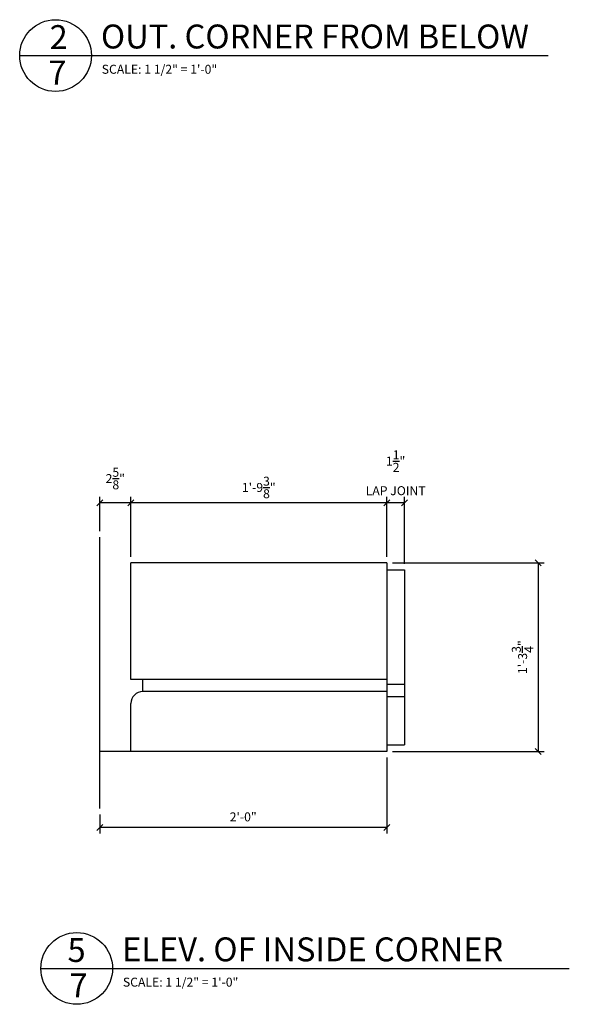
# Model space of a CAD drawing. Extents: x 14 to 126, y 4 to 91.
# Drawn here: x 57 to 80, y 4 to 45 of the extents above; entities that cross this region are included whole.
import ezdxf

# ---------------------------------------------------------------- set-up
doc = ezdxf.new("R2010")
doc.units = 0
doc.header["$MEASUREMENT"] = 0
doc.layers.get('DEFPOINTS').update_dxf_attribs({"linetype": 'CONTINUOUS'})
for name, color, linetype in [('DETAILS', 5, 'CONTINUOUS'), ('DIMENSIONS', 8, 'CONTINUOUS'), ('DIMS', 8, 'CONTINUOUS'), ('FIBERGLASS', 7, 'CONTINUOUS'), ('FLASHING', 5, 'CONTINUOUS'), ('GROUNDINGS', 6, 'CONTINUOUS'), ('TEXT', 8, 'CONTINUOUS')]:
    doc.layers.add(name, color=color, linetype=linetype)
doc.styles.add('DIMS', font='stylu.ttf')
doc.styles.add('NOTES', font='stylu.ttf', dxfattribs={"height": 0.375})
doc.styles.add('TITLES', font='swiss.ttf', dxfattribs={"height": 1})
doc.dimstyles.new('EDONDIMS', dxfattribs={"dimscale": 4, "dimtxt": 0.09375, "dimasz": 0.0625, "dimexe": 0.0625, "dimexo": 0.0625, "dimgap": 0.0625, "dimtad": 3, "dimdec": 4, "dimzin": 3, "dimtxsty": 'DIMS', "dimblk1": 'OBLIQUE', "dimblk2": 'OBLIQUE', "dimsah": 1, "dimcen": 0.0625, "dimclrd": 8, "dimclre": 8, "dimclrt": 8, "dimaunit": 1, "dimazin": 3, "dimtfac": 1, "dimtdec": 4, "dimtmove": 0, "dimatfit": 3, "dimtolj": 1, "dimtzin": 0})

# ---------------------------------------------------------------- blocks, each defined once
blk = doc.blocks.new('_OBLIQUE')
at = {"layer": 'DIMENSIONS', "color": 6, "linetype": 'BYBLOCK', "ltscale": 4}
blk.add_line((-0.5, -0.5), (0.5, 0.5), dxfattribs=at)
blk = doc.blocks.new('*D78')
at = {"layer": 'DEFPOINTS', "color": 0, "linetype": 'CONTINUOUS', "ltscale": 4}
for p in [(61.994, 24.976), (61.994, 22.463), (72.696, 22.463)]:
    blk.add_point(p, dxfattribs=at)
at = {"layer": 'DIMS', "color": 8, "linetype": 'CONTINUOUS', "ltscale": 4}
for p, q in [((61.994, 22.713), (61.994, 25.226)), ((72.696, 22.713), (72.696, 25.226)), ((72.696, 24.976), (61.994, 24.976))]:
    blk.add_line(p, q, dxfattribs=at)
at = {"layer": 'DIMS', "color": 8, "linetype": 'CONTINUOUS', "ltscale": 4, "xscale": 0.25, "yscale": 0.25, "zscale": 0.25, "rotation": 180}
blk.add_blockref('_OBLIQUE', (61.994, 24.976), dxfattribs=at)
at = {"layer": 'DIMS', "color": 8, "linetype": 'CONTINUOUS', "ltscale": 4, "xscale": 0.25, "yscale": 0.25, "zscale": 0.25}
blk.add_blockref('_OBLIQUE', (72.696, 24.976), dxfattribs=at)
at = {"layer": 'DIMS', "color": 8, "linetype": 'CONTINUOUS', "ltscale": 4, "insert": (67.345, 25.62), "char_height": 0.375, "attachment_point": 5, "style": 'DIMS'}
blk.add_mtext('\\A1;1\'-9{\\H1.000000x;\\S3/8;}"', dxfattribs=at)
blk = doc.blocks.new('*D91')
at = {"layer": 'DEFPOINTS', "color": 0, "linetype": 'CONTINUOUS', "ltscale": 4}
for p in [(72.696, 24.976), (72.696, 22.463), (73.446, 22.176)]:
    blk.add_point(p, dxfattribs=at)
at = {"layer": 'DIMS', "color": 8, "linetype": 'CONTINUOUS', "ltscale": 4}
for p, q in [((72.696, 22.713), (72.696, 25.226)), ((73.446, 22.426), (73.446, 25.226)), ((73.446, 24.976), (72.696, 24.976))]:
    blk.add_line(p, q, dxfattribs=at)
at = {"layer": 'DIMS', "color": 8, "linetype": 'CONTINUOUS', "ltscale": 4, "xscale": 0.25, "yscale": 0.25, "zscale": 0.25, "rotation": 180}
blk.add_blockref('_OBLIQUE', (72.696, 24.976), dxfattribs=at)
at = {"layer": 'DIMS', "color": 8, "linetype": 'CONTINUOUS', "ltscale": 4, "xscale": 0.25, "yscale": 0.25, "zscale": 0.25}
blk.add_blockref('_OBLIQUE', (73.446, 24.976), dxfattribs=at)
at = {"layer": 'DIMS', "color": 8, "linetype": 'CONTINUOUS', "ltscale": 4, "insert": (73.071, 26.235), "char_height": 0.375, "attachment_point": 5, "style": 'DIMS'}
blk.add_mtext('\\A1;1{\\H1.000000x;\\S1/2;}"\\PLAP JOINT', dxfattribs=at)
blk = doc.blocks.new('*D92')
at = {"layer": 'DEFPOINTS', "color": 0, "linetype": 'CONTINUOUS', "ltscale": 4}
for p in [(72.696, 14.584), (60.693, 12.2), (60.693, 11.401)]:
    blk.add_point(p, dxfattribs=at)
at = {"layer": 'DIMS', "color": 8, "linetype": 'CONTINUOUS', "ltscale": 4}
for p, q in [((72.696, 14.334), (72.696, 11.151)), ((60.693, 11.95), (60.693, 11.151)), ((72.696, 11.401), (60.693, 11.401))]:
    blk.add_line(p, q, dxfattribs=at)
at = {"layer": 'DIMS', "color": 8, "linetype": 'CONTINUOUS', "ltscale": 4, "xscale": 0.25, "yscale": 0.25, "zscale": 0.25, "rotation": 180}
blk.add_blockref('_OBLIQUE', (60.693, 11.401), dxfattribs=at)
at = {"layer": 'DIMS', "color": 8, "linetype": 'CONTINUOUS', "ltscale": 4, "xscale": 0.25, "yscale": 0.25, "zscale": 0.25}
blk.add_blockref('_OBLIQUE', (72.696, 11.401), dxfattribs=at)
at = {"layer": 'DIMS', "color": 8, "linetype": 'CONTINUOUS', "ltscale": 4, "insert": (66.694, 11.845), "char_height": 0.375, "attachment_point": 5, "style": 'DIMS'}
blk.add_mtext('\\A1;2\'-0"', dxfattribs=at)
blk = doc.blocks.new('*D94')
at = {"layer": 'DEFPOINTS', "color": 0, "linetype": 'CONTINUOUS', "ltscale": 4}
for p in [(60.693, 24.976), (60.693, 23.54), (61.994, 22.463)]:
    blk.add_point(p, dxfattribs=at)
at = {"layer": 'DIMS', "color": 8, "linetype": 'CONTINUOUS', "ltscale": 4}
for p, q in [((60.693, 23.79), (60.693, 25.226)), ((61.994, 22.713), (61.994, 25.226)), ((61.994, 24.976), (60.693, 24.976))]:
    blk.add_line(p, q, dxfattribs=at)
at = {"layer": 'DIMS', "color": 8, "linetype": 'CONTINUOUS', "ltscale": 4, "xscale": 0.25, "yscale": 0.25, "zscale": 0.25, "rotation": 180}
blk.add_blockref('_OBLIQUE', (60.693, 24.976), dxfattribs=at)
at = {"layer": 'DIMS', "color": 8, "linetype": 'CONTINUOUS', "ltscale": 4, "xscale": 0.25, "yscale": 0.25, "zscale": 0.25}
blk.add_blockref('_OBLIQUE', (61.994, 24.976), dxfattribs=at)
at = {"layer": 'DIMS', "color": 8, "linetype": 'CONTINUOUS', "ltscale": 4, "insert": (61.343, 25.992), "char_height": 0.375, "attachment_point": 5, "style": 'DIMS'}
blk.add_mtext('\\A1;2{\\H1.000000x;\\S5/8;}"', dxfattribs=at)
blk = doc.blocks.new('*D98')
at = {"layer": 'DEFPOINTS', "color": 0, "linetype": 'CONTINUOUS', "ltscale": 4}
for p in [(72.696, 22.463), (72.696, 14.584), (79.028, 14.584)]:
    blk.add_point(p, dxfattribs=at)
at = {"layer": 'DIMS', "color": 8, "linetype": 'CONTINUOUS', "ltscale": 4}
for p, q in [((72.946, 22.463), (79.278, 22.463)), ((79.028, 22.463), (79.028, 14.584)), ((72.946, 14.584), (79.278, 14.584))]:
    blk.add_line(p, q, dxfattribs=at)
at = {"layer": 'DIMS', "color": 8, "linetype": 'CONTINUOUS', "ltscale": 4, "xscale": 0.25, "yscale": 0.25, "zscale": 0.25}
for p, rotation in [((79.028, 22.463), 90), ((79.028, 14.584), 270)]:
    blk.add_blockref('_OBLIQUE', p, dxfattribs=dict(at, rotation=rotation))
at = {"layer": 'DIMS', "color": 8, "linetype": 'CONTINUOUS', "ltscale": 4, "insert": (78.381, 18.524), "char_height": 0.375, "attachment_point": 5, "rotation": 90, "style": 'DIMS'}
blk.add_mtext('\\A1;1\'-3{\\H1.000000x;\\S3/4;}"', dxfattribs=at)

msp = doc.modelspace()

# ---------------------------------------------------------------- linework, layer by layer
at = {"layer": 'DETAILS', "linetype": 'CONTINUOUS', "ltscale": 4}
for centre in [(58.843598, 43.680235), (59.728457, 5.508072)]:
    msp.add_circle(centre, 1.5, dxfattribs=at)
at = {"layer": 'FIBERGLASS', "color": 5, "linetype": 'CONTINUOUS', "ltscale": 4}
for p, q in [((72.696211, 22.463343), (61.993698, 22.463343)), ((61.993698, 17.588343), (61.993698, 22.463343)), ((72.696211, 22.463343), (72.696211, 14.584251)), ((62.493698, 17.588343), (61.993698, 17.588343)), ((62.493698, 17.088343), (62.493698, 17.588343)), ((61.993698, 14.584251), (61.993698, 16.588343)), ((61.493698, 14.584251), (60.692529, 14.584251)), ((72.696211, 14.584251), (61.493698, 14.584251))]:
    msp.add_line(p, q, dxfattribs=at)
at = {"layer": 'FIBERGLASS', "linetype": 'CONTINUOUS', "ltscale": 4}
for p, q in [((72.696211, 22.176442), (73.446211, 22.176442)), ((73.446211, 22.176442), (73.446211, 14.853751)), ((72.696211, 17.588343), (61.993698, 17.588343)), ((72.696211, 17.388529), (73.446211, 17.388529)), ((72.696211, 17.088343), (62.493698, 17.088343)), ((72.696211, 16.881573), (73.446211, 16.881573)), ((72.696211, 14.853751), (73.446211, 14.853751))]:
    msp.add_line(p, q, dxfattribs=at)
at = {"layer": 'FIBERGLASS', "color": 5, "linetype": 'CONTINUOUS', "ltscale": 4}
msp.add_arc((62.493698, 16.588343), 0.5, 90, 180, dxfattribs=at)
at = {"layer": 'FLASHING', "linetype": 'CONTINUOUS', "ltscale": 4}
for p, q in [((57.343598, 43.680235), (79.451187, 43.680235)), ((58.228457, 5.508072), (80.336046, 5.508072))]:
    msp.add_line(p, q, dxfattribs=at)
at = {"layer": 'GROUNDINGS', "linetype": 'CONTINUOUS', "ltscale": 4}
msp.add_line((60.692529, 12.20011), (60.692529, 23.539743), dxfattribs=at)

# ---------------------------------------------------------------- texts
at = {"layer": 'DIMENSIONS', "linetype": 'CONTINUOUS', "ltscale": 4, "attachment_point": 1}
for s, insert, char_height, width, style in [('{OUT. CORNER FROM BELOW}', (60.743547, 44.977073), 1, 19.8668902, 'TITLES'), ('{SCALE: 1 1/2" = 1\'-0"}', (60.775401, 43.294402), 0.375, 8.38331011, 'NOTES'), ('{ELEV. OF INSIDE CORNER}', (61.628405, 6.80491), 1, 19.8668902, 'TITLES'), ('SCALE: 1 1/2" = 1\'-0"', (61.660259, 5.122239), 0.375, 6.6875, 'NOTES')]:
    msp.add_mtext(s, dxfattribs=dict(at, insert=insert, char_height=char_height, width=width, style=style))
at = {"layer": 'TEXT', "linetype": 'CONTINUOUS', "ltscale": 4, "char_height": 1, "attachment_point": 1, "style": 'TITLES'}
for s, insert, width in [('2', (58.595073, 44.952621), 0.5), ('7', (58.542437, 43.469585), 0.5), ('5', (59.344523, 6.780459), 0.625), ('7', (59.427295, 5.297423), 0.5)]:
    msp.add_mtext(s, dxfattribs=dict(at, insert=insert, width=width))

# ---------------------------------------------------------------- dimensions: what is measured, and where the dimension line sits
at = {"layer": 'DIMS', "linetype": 'CONTINUOUS', "ltscale": 4}
dim = msp.add_linear_dim(base=(72.696211, 24.975742), p1=(73.446211, 22.176442), p2=(72.696211, 22.463343), angle=180, text='<>\\PLAP JOINT', dimstyle='EDONDIMS', override={"dimlfac": 2}, dxfattribs=at)
dim.commit()
dim.dimension.update_dxf_attribs({"geometry": '*D91', "text_midpoint": (73.071211, 26.234664)})
for base, p1, p2, angle, picture, middle in [((60.692529, 24.975742), (61.993698, 22.463343), (60.692529, 23.539743), 180, '*D94', (61.343113, 25.991527)), ((61.993698, 24.975742), (72.696211, 22.463343), (61.993698, 22.463343), 180, '*D78', (67.344954, 25.619821)), ((79.027611, 14.584251), (72.696211, 22.463343), (72.696211, 14.584251), 90, '*D98', (78.381335, 18.523797)), ((60.692529, 11.401038), (72.696211, 14.584251), (60.692529, 12.20011), 180, '*D92', (66.69437, 11.845264))]:
    dim = msp.add_linear_dim(base=base, p1=p1, p2=p2, angle=angle, dimstyle='EDONDIMS', override={"dimlfac": 2}, dxfattribs=at)
    dim.commit()
    dim.dimension.update_dxf_attribs({"geometry": picture, "text_midpoint": middle})

doc.saveas('drawing.dxf')
